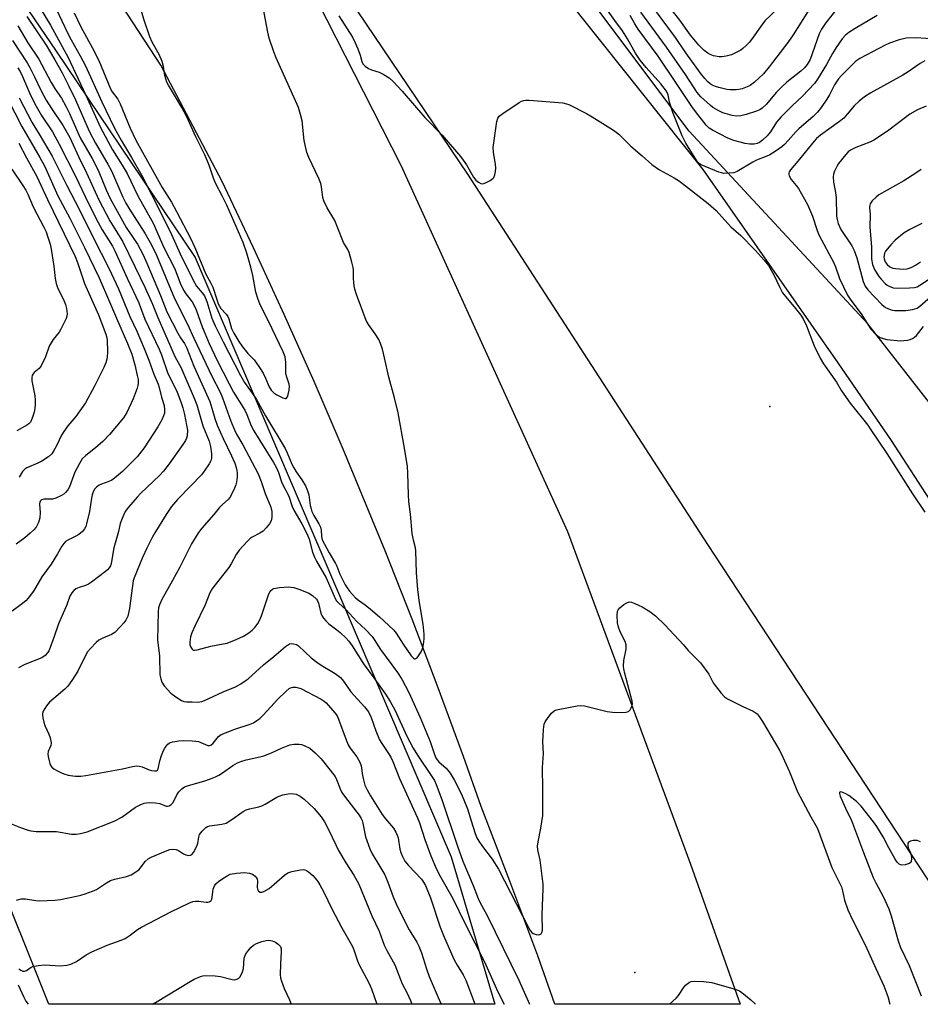
# Model space of a CAD drawing. Units: inches. Extents: x 1279761 to 1285761, y 493452 to 497453.
# Drawn here: x 1281989 to 1282282, y 493453 to 493773 of the extents above; entities that cross this region are included whole.
import ezdxf

# ---------------------------------------------------------------- set-up
doc = ezdxf.new("R2010")
doc.units = ezdxf.units.IN
doc.header["$MEASUREMENT"] = 0
for name, color, linetype in [('ELEV-Spot Elevation', 7, 'Continuous'), ('NTRL-Trees', 3, 'Continuous'), ('TRANS-Road', 130, 'Continuous'), ('Undefined', 1, 'Continuous')]:
    doc.layers.add(name, color=color, linetype=linetype)

msp = doc.modelspace()

# ---------------------------------------------------------------- linework, layer by layer
at = {"layer": 'ELEV-Spot Elevation'}
for p in [(1282232.9, 493647.1, 274.88), (1282189, 493462.9, 277.75)]:
    msp.add_point(p, dxfattribs=at)
at = {"layer": 'NTRL-Trees'}
msp.add_lwpolyline([(1282156.04, 493811.12), (1282208.07, 493806.39), (1282239.4, 493807.83), (1282285.59, 493798.2), (1282308.69, 493790.5), (1282333.72, 493784.73), (1282352.97, 493777.03), (1282373.61, 493773.28), (1282401.99, 493773.28), (1282387.8, 493735.45), (1282373.61, 493711.8), (1282368.88, 493659.77), (1282401.99, 493588.82), (1282502.27, 493452.55), (1282415.89, 493452.56), (1282297.94, 493631.39), (1282264.83, 493673.96), (1282206.67, 493736.61), (1282172.02, 493782.8)], close=True, dxfattribs=at)
msp.add_polyline3d([(1282093.23, 493584.77, 0), (1282129.23, 493500.52, 0), (1282143.42, 493452.58, 0), (1281998.34, 493452.6, 0), (1281960.02, 493547.96, 0), (1281895.24, 493545.14, 0), (1281844.76, 493581.57, 0), (1281822.07, 493630.19, 0), (1281820, 493632.27, 0), (1281797.71, 493654.76, 0), (1281785.88, 493658.53, 0), (1281731.61, 493675.85, 0), (1281720.01, 493708.03, 0), (1281717.9, 493713.89, 0), (1281734.5, 493785.81, 0), (1281763.43, 493808.96, 0), (1281950.07, 493806.06, 0), (1281984.61, 493786.57, 0), (1282000.68, 493762.7, 0), (1282045.91, 493695.52, 0), (1282071.1, 493636.57, 0)], close=True, dxfattribs=at)
at = {"layer": 'TRANS-Road'}
for points in [[(1282076.52, 493797.1), (1282112.89, 493725.61), (1282167.04, 493606.35), (1282207.11, 493498.15), (1282223.21, 493452.57), (1282162.95, 493452.58), (1282157.39, 493468.28), (1282148.35, 493492.66), (1282139.02, 493516.92), (1282133.26, 493533.16), (1282125.03, 493555.57), (1282116.53, 493577.89), (1282107.76, 493600.11), (1282094.09, 493633.23), (1282084.64, 493655.17), (1282074.92, 493677), (1282064.93, 493698.71), (1282054.68, 493720.29), (1282034.78, 493758.08), (1281991, 493825.28)], [(1282310.96, 493452.56), (1282212.77, 493602.14), (1282134.67, 493722.65), (1282082.29, 493800.29)], [(1282152.21, 493798.09), (1282211.08, 493724.13), (1282255.06, 493661.23), (1282272.43, 493635.99), (1282341.25, 493529.72)]]:
    msp.add_lwpolyline(points, dxfattribs=at)
at = {"layer": 'Undefined'}
for points, elevation in [([(1281991.6, 493783.2), (1281998.82, 493771.14), (1282004.6, 493760.65), (1282010.27, 493748.6), (1282015.12, 493737.84), (1282019.01, 493730.57), (1282022.21, 493725.54), (1282023.79, 493722.85), (1282027.33, 493715.55), (1282032.24, 493706.72), (1282035.75, 493698.82), (1282039.32, 493691.81), (1282041.08, 493687.14), (1282042.12, 493684.88), (1282042.85, 493683.7), (1282044.95, 493681.07), (1282045.63, 493679.95), (1282046.25, 493678.47), (1282048.25, 493672.95), (1282050.47, 493667.58), (1282053.15, 493662.03), (1282056.98, 493654.43), (1282058.42, 493651.76), (1282062.11, 493645.85), (1282062.79, 493644.41), (1282064.21, 493640.77), (1282065.06, 493639.1), (1282071.4, 493628.85), (1282072.37, 493627.11), (1282073.02, 493625.59), (1282074.09, 493622.25), (1282076.42, 493617.91), (1282077.55, 493614.56), (1282078.06, 493613.3), (1282080.67, 493608.88), (1282082.41, 493605.52), (1282082.99, 493603.84), (1282084.09, 493599.69), (1282084.74, 493598.02), (1282085.41, 493596.7), (1282088.51, 493591.36), (1282091.54, 493584.57), (1282091.97, 493583.85), (1282092.66, 493583.04), (1282094.97, 493580.98), (1282098.54, 493577.13), (1282101.35, 493574.55), (1282103.48, 493572.18), (1282104.16, 493571.24), (1282106.23, 493567.95), (1282111.75, 493560.47), (1282113.21, 493558.31), (1282115.41, 493554), (1282119.19, 493545.88), (1282122.35, 493538.01), (1282123.84, 493533.8), (1282124.29, 493532.75), (1282124.71, 493532.07), (1282125.22, 493531.46), (1282127.61, 493529.4), (1282128.88, 493527.78), (1282130.24, 493525.6), (1282132.47, 493521.17), (1282133.4, 493519.08), (1282134.53, 493516.15), (1282135.79, 493512.25), (1282137, 493508.07), (1282137.54, 493506.76), (1282138.25, 493505.58), (1282139.38, 493503.94), (1282142.58, 493499.77), (1282144.6, 493496.49), (1282154.37, 493477.5), (1282154.95, 493476.52), (1282155.47, 493475.91), (1282155.9, 493475.62), (1282156.9, 493475.25), (1282157.65, 493475.16), (1282158.09, 493475.24), (1282158.47, 493475.52), (1282158.75, 493475.94), (1282158.93, 493476.7), (1282158.86, 493481.73), (1282159.12, 493490.11), (1282159.11, 493491.59), (1282158.19, 493499.46), (1282157.46, 493502.76), (1282157.32, 493504.02), (1282157.49, 493505.37), (1282158.44, 493509.89), (1282159.01, 493513.98), (1282159.09, 493522.63), (1282159, 493529.56), (1282159.26, 493534.11), (1282159.04, 493537.9), (1282159.26, 493541.99), (1282159.5, 493543.7), (1282159.82, 493544.48), (1282160.8, 493545.92), (1282161.89, 493547.29), (1282162.71, 493548.03), (1282163.23, 493548.27), (1282164.07, 493548.51), (1282170.27, 493549.67), (1282171.45, 493549.8), (1282172.6, 493549.71), (1282179.99, 493547.87), (1282181.72, 493547.56), (1282184.71, 493547.49), (1282186.17, 493547.56), (1282186.92, 493547.8), (1282187.44, 493548.34), (1282187.84, 493549.04), (1282188.12, 493549.82), (1282188.2, 493550.34), (1282188.15, 493551.13), (1282185.74, 493560.23), (1282185.42, 493561.69), (1282185.33, 493562.53), (1282185.38, 493564.46), (1282186.12, 493568.1), (1282186.21, 493568.96), (1282186.18, 493569.52), (1282185.86, 493570.62), (1282184.25, 493573.73), (1282183.63, 493575.3), (1282183.33, 493576.68), (1282183.24, 493579.04), (1282183.39, 493580.44), (1282183.61, 493580.91), (1282184.14, 493581.52), (1282185.46, 493582.6), (1282186.39, 493583.21), (1282187.1, 493583.47), (1282187.88, 493583.38), (1282188.94, 493582.98), (1282191.33, 493581.86), (1282193.82, 493580.34), (1282195.68, 493578.97), (1282198.73, 493576.03), (1282204.83, 493569.46), (1282206.35, 493567.68), (1282210.4, 493563.61), (1282213.06, 493559.95), (1282214.49, 493557.2), (1282215.09, 493556.25), (1282217.05, 493553.78), (1282218.21, 493552.54), (1282219.16, 493551.91), (1282221.55, 493550.77), (1282224.13, 493549.41), (1282227.49, 493547.95), (1282228.18, 493547.53), (1282228.77, 493547.02), (1282229.47, 493546.18), (1282230.55, 493544.53), (1282236.13, 493535.06), (1282237.19, 493532.92), (1282239.33, 493528.14), (1282241.91, 493521.72), (1282246.25, 493513.52), (1282247.85, 493510.75), (1282248.37, 493509.72), (1282253.03, 493497.1), (1282256.21, 493490.74), (1282256.6, 493489.46), (1282257.25, 493486.42), (1282258.29, 493483.33), (1282259.93, 493479.86), (1282264.06, 493471.68), (1282267.38, 493464.23), (1282270.04, 493458.52), (1282271.32, 493455.07), (1282271.96, 493452.57)], 276), ([(1282006.52, 493775.16), (1282008.78, 493770.57), (1282012.48, 493763.91), (1282014.59, 493759.67), (1282018.38, 493750.46), (1282018.95, 493749.48), (1282020.75, 493747.06), (1282021.59, 493745.57), (1282024.79, 493737.67), (1282026.64, 493733.73), (1282035.17, 493718.34), (1282038.19, 493713.52), (1282039.92, 493710.5), (1282044.55, 493701.61), (1282045.86, 493698.75), (1282049.4, 493690.13), (1282051.09, 493687.17), (1282051.72, 493685.87), (1282053.05, 493681.51), (1282053.46, 493680.45), (1282054.32, 493678.99), (1282056.05, 493677.08), (1282056.54, 493676.39), (1282056.86, 493675.61), (1282057.78, 493672.48), (1282058.51, 493670.93), (1282060.17, 493668.17), (1282061.33, 493666.51), (1282063.11, 493664.26), (1282065.17, 493662.25), (1282066.69, 493660.09), (1282068.05, 493657.85), (1282068.79, 493656.32), (1282069.98, 493653.48), (1282070.72, 493652.33), (1282071.54, 493651.48), (1282072.49, 493650.86), (1282074.51, 493649.87), (1282075.2, 493649.67), (1282075.57, 493649.71), (1282075.95, 493650.2), (1282076.2, 493650.97), (1282076.5, 493652.42), (1282076.61, 493653.59), (1282076.5, 493654.37), (1282075.73, 493656.64), (1282075.47, 493657.69), (1282075.4, 493658.53), (1282075.48, 493661.42), (1282075.18, 493663.25), (1282074.53, 493664.88), (1282071.04, 493672.34), (1282067.02, 493680.49), (1282066.44, 493681.84), (1282065.7, 493684.31), (1282064.7, 493689.68), (1282064.09, 493692.34), (1282062.74, 493696.9), (1282061.61, 493700.39), (1282056.23, 493712.52), (1282054.84, 493715.36), (1282052.53, 493719.72), (1282051.89, 493721.3), (1282050.65, 493725.27), (1282050, 493726.88), (1282049.05, 493728.99), (1282046.2, 493734.83), (1282043.13, 493741.52), (1282041.6, 493744.36), (1282039.22, 493748.41), (1282037.23, 493751.57), (1282036.72, 493752.58), (1282036.04, 493754.76), (1282035.64, 493757.68), (1282035.19, 493759.3), (1282034.23, 493761.62), (1282031.99, 493765.61), (1282031.22, 493767.3), (1282029.3, 493772.75), (1282027.15, 493780)], 272), ([(1282248.1, 493780.13), (1282240.46, 493767.96), (1282238.82, 493765.51), (1282232.72, 493757.54), (1282230.84, 493755.29), (1282227.87, 493752.58), (1282226.5, 493751.54), (1282225.49, 493751.05), (1282223.88, 493750.46), (1282222.78, 493750.17), (1282221.95, 493750.09), (1282219.99, 493750.1), (1282218.87, 493750.19), (1282216.3, 493750.81), (1282215.18, 493751.17), (1282214.15, 493751.65), (1282213.45, 493752.09), (1282212.66, 493752.76), (1282211.75, 493753.78), (1282210.38, 493755.57), (1282205.56, 493762.16), (1282202.22, 493767.07), (1282195.03, 493776.72)], 280), ([(1282235.34, 493776.3), (1282231.23, 493772.52), (1282230.37, 493771.4), (1282226.97, 493766.43), (1282226.24, 493765.52), (1282225.23, 493764.48), (1282224.14, 493763.51), (1282223.45, 493763.01), (1282222.2, 493762.33), (1282220.39, 493761.48), (1282218.72, 493761), (1282217.27, 493760.8), (1282216.42, 493760.79), (1282214.6, 493761.16), (1282213.53, 493761.58), (1282212.78, 493761.97), (1282211.5, 493762.93), (1282209.86, 493764.6), (1282207.11, 493767.9), (1282203.67, 493772.76), (1282197.21, 493781.05)], 282), ([(1282000.73, 493776.45), (1282004.39, 493768.6), (1282005.6, 493766.31), (1282008.57, 493761.14), (1282010.21, 493757.94), (1282015.57, 493746.16), (1282019.61, 493737.79), (1282021.97, 493733.47), (1282025.25, 493728.08), (1282028.57, 493722.22), (1282035, 493709.61), (1282038.19, 493703), (1282041.05, 493696.74), (1282045.36, 493687.97), (1282046.39, 493686.23), (1282048.25, 493684.08), (1282048.96, 493683.02), (1282049.72, 493681.18), (1282051.39, 493675.84), (1282052.43, 493673.34), (1282055, 493668.1), (1282060.64, 493657.19), (1282062.03, 493654.85), (1282065.02, 493650.66), (1282065.92, 493649.29), (1282068.78, 493644.01), (1282075.17, 493633.39), (1282075.87, 493631.98), (1282077.42, 493628.27), (1282077.99, 493627.09), (1282078.77, 493625.85), (1282080.62, 493623.2), (1282081.81, 493621.22), (1282082.39, 493619.94), (1282082.91, 493618.34), (1282083.39, 493614.88), (1282083.65, 493613.71), (1282083.93, 493612.88), (1282084.51, 493611.55), (1282086.21, 493608.91), (1282086.77, 493607.77), (1282086.93, 493606.81), (1282086.99, 493604.77), (1282087.29, 493603.69), (1282089.49, 493599.49), (1282091.64, 493596.01), (1282092.03, 493595.14), (1282092.97, 493592.47), (1282094.76, 493589.01), (1282095.36, 493588.01), (1282096.14, 493586.92), (1282098.13, 493584.8), (1282099.03, 493584.06), (1282101.29, 493582.51), (1282103.02, 493581.14), (1282105.95, 493578.57), (1282110.51, 493574.38), (1282111.35, 493573.27), (1282113.57, 493569.69), (1282116.27, 493565.91), (1282116.98, 493565.12), (1282117.3, 493564.95), (1282117.57, 493564.94), (1282118.12, 493565.3), (1282118.64, 493565.95), (1282119.42, 493567.21), (1282119.79, 493568), (1282120.1, 493569.07), (1282120.38, 493570.44), (1282120.46, 493571.58), (1282120.45, 493573.03), (1282120.08, 493576.25), (1282118.83, 493583.95), (1282118.39, 493587.53), (1282117.99, 493592.94), (1282117.78, 493600.07), (1282117.6, 493601.1), (1282116.97, 493603.54), (1282116.57, 493605.72), (1282115.95, 493612.05), (1282115.43, 493616.2), (1282115.3, 493618.27), (1282115.17, 493625.32), (1282115.02, 493627.56), (1282114.06, 493633.47), (1282111.95, 493644.95), (1282110.77, 493649.86), (1282109, 493656.65), (1282107.58, 493662.88), (1282106.85, 493665.67), (1282106.27, 493667.6), (1282105.7, 493668.86), (1282104.54, 493670.71), (1282102.31, 493673.71), (1282101.55, 493675.08), (1282098.4, 493683.54), (1282097.86, 493685.2), (1282097.65, 493686.34), (1282097.48, 493688.69), (1282097.44, 493691.49), (1282097.35, 493692.32), (1282096.93, 493694.02), (1282096, 493697.12), (1282095.56, 493698.19), (1282094.25, 493700.42), (1282093.73, 493701.46), (1282091.33, 493707.6), (1282088.94, 493711.67), (1282087.78, 493713.99), (1282087.5, 493715.09), (1282087.09, 493718.49), (1282086.84, 493719.6), (1282086.16, 493721.21), (1282082.89, 493728.08), (1282082.29, 493729.69), (1282081.45, 493733.64), (1282080.72, 493740.06), (1282080.23, 493742.09), (1282079.56, 493744.38), (1282072.26, 493760.51), (1282071.54, 493762.42), (1282070.03, 493766.88), (1282069.56, 493768.87), (1282068.03, 493776.86)], 274), ([(1282289.92, 493766.39), (1282280.57, 493767), (1282277.27, 493766.87), (1282276.43, 493766.73), (1282275, 493766.32), (1282271.88, 493765.3), (1282270.39, 493764.68), (1282262.22, 493760.27), (1282261.23, 493759.66), (1282260.64, 493759.19), (1282256.13, 493754.69), (1282255.21, 493753.64), (1282254, 493751.7), (1282252.34, 493748.52), (1282251.45, 493747.03), (1282249.66, 493744.33), (1282248.46, 493742.8), (1282247.06, 493741.4), (1282242.31, 493737.43), (1282241.32, 493736.38), (1282238.9, 493733.56), (1282237.7, 493732.34), (1282236.84, 493731.58), (1282234.67, 493730.03), (1282232.96, 493728.97), (1282231.91, 493728.46), (1282228.62, 493727.18), (1282227.36, 493726.61), (1282222.24, 493723.51), (1282221.15, 493723.13), (1282219.72, 493722.94), (1282217.99, 493722.9), (1282217.14, 493723.05), (1282216.31, 493723.33), (1282210.59, 493725.66), (1282209.71, 493726.26), (1282209.12, 493726.99), (1282205.63, 493732.72), (1282204.37, 493735.14), (1282201.36, 493742.72), (1282200.24, 493746.09), (1282199.8, 493748.47), (1282199.25, 493749.62), (1282197.48, 493752.01), (1282192.65, 493757.35), (1282190.73, 493759.7), (1282189.2, 493762), (1282186.56, 493766.66), (1282184.97, 493769.24), (1282182.43, 493772.66), (1282178.42, 493778.31)], 274), ([(1282255.19, 493776.95), (1282251, 493771.78), (1282249.67, 493769.81), (1282248.93, 493768.31), (1282246, 493760.01), (1282245.09, 493758.33), (1282244.23, 493757.29), (1282242.98, 493756.17), (1282238.4, 493752.56), (1282236.67, 493751.01), (1282235.03, 493749.35), (1282231.68, 493745.3), (1282230.38, 493744.09), (1282229.65, 493743.59), (1282228.58, 493743.13), (1282225.22, 493742.03), (1282223.51, 493741.6), (1282222.11, 493741.54), (1282220.69, 493741.73), (1282217.61, 493742.65), (1282216.31, 493743.23), (1282214.38, 493744.38), (1282213.47, 493745.07), (1282210.44, 493747.86), (1282209.29, 493749.22), (1282205.47, 493755.05), (1282199.32, 493763.96), (1282190.95, 493775.4)], 278), ([(1282267.8, 493774.25), (1282260.66, 493770.09), (1282258.56, 493768.76), (1282257.57, 493767.91), (1282256.48, 493766.64), (1282254.49, 493763.87), (1282253.32, 493761.93), (1282251.36, 493758.35), (1282248.4, 493753.56), (1282247.39, 493752.11), (1282243.54, 493747.99), (1282240.18, 493744.87), (1282236.45, 493741.18), (1282235.09, 493739.54), (1282233.11, 493736.43), (1282231.99, 493735.16), (1282230.52, 493733.73), (1282229.54, 493732.96), (1282228.81, 493732.61), (1282227.83, 493732.41), (1282226.45, 493732.43), (1282224.77, 493732.65), (1282223.65, 493732.91), (1282221.15, 493733.65), (1282219.24, 493734.39), (1282214.22, 493736.92), (1282213.15, 493737.65), (1282212.2, 493738.59), (1282208.77, 493743), (1282207.56, 493744.67), (1282202.29, 493752.45), (1282196.59, 493761.07), (1282190.11, 493769.86), (1282189.01, 493771.58), (1282187.45, 493774.31)], 276), ([(1281988.23, 493770.96), (1281991.55, 493765.39), (1281995.05, 493760.06), (1281999.1, 493752.46), (1282000.42, 493750.33), (1282002.41, 493747.38), (1282003.87, 493744.81), (1282005.04, 493742.37), (1282008.49, 493734.51), (1282012.42, 493727.74), (1282013.6, 493725.51), (1282014.56, 493723.41), (1282016.94, 493717.59), (1282018.32, 493714.75), (1282023.53, 493705.33), (1282027.14, 493699.86), (1282028.89, 493696.62), (1282030.21, 493693.7), (1282034.67, 493683.16), (1282036.7, 493677.88), (1282040.35, 493670.95), (1282041.22, 493669.44), (1282042.42, 493667.61), (1282043.19, 493666.03), (1282045.56, 493660.17), (1282050.66, 493648.67), (1282051.39, 493646.48), (1282052.3, 493643.2), (1282053.12, 493640.97), (1282055.01, 493636.64), (1282057.78, 493630.98), (1282058.81, 493628.57), (1282059.25, 493627.25), (1282059.51, 493626.2), (1282059.61, 493625.38), (1282059.56, 493624.21), (1282059.34, 493622.46), (1282059.13, 493621.61), (1282058.7, 493620.5), (1282057.44, 493617.82), (1282056.77, 493616.92), (1282054.73, 493615.1), (1282053.78, 493614.14), (1282051.99, 493611.93), (1282048.09, 493607.47), (1282047.03, 493606.06), (1282044.75, 493602.34), (1282040.93, 493594.79), (1282038.59, 493590.45), (1282035.11, 493584.31), (1282034.31, 493582.58), (1282034.03, 493581.58), (1282033.89, 493580.22), (1282033.7, 493571.14), (1282034.3, 493565.84), (1282034.48, 493559.77), (1282034.72, 493558.43), (1282035.13, 493557.33), (1282035.9, 493556.13), (1282038.06, 493553.81), (1282039.62, 493552.58), (1282041.51, 493551.35), (1282042.24, 493551.07), (1282043.16, 493550.94), (1282045, 493550.96), (1282046.85, 493550.87), (1282048.14, 493551.06), (1282048.96, 493551.37), (1282055.1, 493554.2), (1282059.01, 493555.8), (1282060.77, 493556.81), (1282062.23, 493557.77), (1282063.16, 493558.48), (1282068.12, 493562.95), (1282071.55, 493565.72), (1282075.33, 493568.99), (1282075.97, 493569.45), (1282076.64, 493569.8), (1282077.13, 493569.92), (1282077.89, 493569.89), (1282078.9, 493569.61), (1282079.61, 493569.18), (1282083.7, 493565.33), (1282085.51, 493563.83), (1282086.97, 493562.86), (1282091.44, 493560.15), (1282093.23, 493558.84), (1282094.24, 493557.71), (1282096.64, 493554.22), (1282101.07, 493549.31), (1282102.29, 493547.66), (1282103.23, 493545.87), (1282104.73, 493541.53), (1282105.94, 493538.59), (1282106.63, 493537.39), (1282108.88, 493534.16), (1282109.62, 493532.93), (1282110.22, 493531.57), (1282112.38, 493526.03), (1282118.19, 493513.44), (1282118.92, 493511.58), (1282120.7, 493506.12), (1282122.6, 493500.82), (1282124.47, 493496.55), (1282125.74, 493494.04), (1282129.77, 493486.93), (1282133.79, 493478.71), (1282140.06, 493466.37), (1282144.43, 493456.65), (1282146.48, 493452.58)], 280), ([(1281986.55, 493766.13), (1281991.24, 493758.86), (1281992.12, 493757.37), (1281993.72, 493754.33), (1281995.74, 493750.01), (1281997.44, 493746.7), (1281999.17, 493743.98), (1282002.98, 493738.42), (1282005.12, 493734.61), (1282008.01, 493728.41), (1282010.61, 493723.05), (1282014.64, 493714.25), (1282018.17, 493707.52), (1282019.75, 493704.9), (1282021.57, 493702.06), (1282022.28, 493700.8), (1282026.32, 493692.64), (1282029.63, 493685.63), (1282032.02, 493680.33), (1282033.78, 493675.97), (1282038.64, 493664.88), (1282039.48, 493663.15), (1282041.28, 493659.81), (1282045.64, 493649.78), (1282046.46, 493647.65), (1282048.48, 493640.75), (1282050.46, 493635.8), (1282050.94, 493634), (1282051.21, 493631.71), (1282051.23, 493630.3), (1282051.03, 493629.42), (1282050.51, 493628.41), (1282048.88, 493626.01), (1282047.98, 493624.87), (1282044.55, 493621.22), (1282040.18, 493616.82), (1282038.22, 493614.51), (1282036.48, 493611.92), (1282032.8, 493605.94), (1282031.94, 493604.4), (1282030.22, 493601.01), (1282028.81, 493597.98), (1282026.05, 493591.36), (1282025.81, 493590.31), (1282025.19, 493586.29), (1282024.58, 493581.32), (1282023.98, 493578.84), (1282023.43, 493577.56), (1282022.74, 493576.64), (1282021.58, 493575.33), (1282019.76, 493573.48), (1282018.77, 493572.89), (1282015.86, 493571.69), (1282014.63, 493571.03), (1282013.74, 493570.27), (1282011.89, 493568.31), (1282010.93, 493567.18), (1282010.46, 493566.46), (1282007.73, 493560.99), (1282006.06, 493558.19), (1282005.09, 493556.77), (1282004.38, 493555.92), (1282003.54, 493555.12), (1281998.52, 493550.85), (1281997.6, 493549.7), (1281996.53, 493547.92), (1281996.25, 493547.12), (1281996.22, 493546.58), (1281996.33, 493545.74), (1281996.65, 493544.32), (1281997.01, 493543.22), (1281998.37, 493540.41), (1281998.74, 493539.3), (1281999, 493538.17), (1281999.05, 493537.61), (1281998.93, 493536.78), (1281998.12, 493534.76), (1281998.03, 493533.98), (1281998.12, 493533.15), (1281998.42, 493531.75), (1281998.65, 493530.92), (1281998.97, 493530.16), (1281999.28, 493529.74), (1281999.92, 493529.21), (1282001.13, 493528.47), (1282002.41, 493527.81), (1282003.23, 493527.51), (1282004.66, 493527.14), (1282006.11, 493526.84), (1282006.98, 493526.75), (1282008.7, 493526.79), (1282010.39, 493526.98), (1282022.31, 493529.17), (1282025.58, 493529.88), (1282026.94, 493530.09), (1282027.74, 493530.08), (1282028.73, 493529.86), (1282030.93, 493528.88), (1282031.7, 493528.62), (1282032.73, 493528.46), (1282033.4, 493528.53), (1282033.72, 493528.76), (1282033.92, 493529.14), (1282034.42, 493531.78), (1282034.98, 493533.45), (1282035.63, 493535.08), (1282036.03, 493535.85), (1282036.51, 493536.54), (1282037.05, 493537.15), (1282037.47, 493537.49), (1282037.94, 493537.72), (1282038.71, 493537.96), (1282040.61, 493538.32), (1282042.07, 493538.38), (1282045.01, 493538.3), (1282046.18, 493538.2), (1282047.02, 493538.02), (1282050.09, 493536.79), (1282050.55, 493536.72), (1282050.99, 493536.83), (1282051.77, 493537.5), (1282053.55, 493539.67), (1282054.43, 493540.34), (1282055.77, 493540.93), (1282058.82, 493542.05), (1282063.85, 493543.69), (1282064.88, 493544.18), (1282066.05, 493544.92), (1282066.93, 493545.59), (1282068.15, 493546.76), (1282072.85, 493551.86), (1282075.39, 493554.37), (1282076.53, 493555.3), (1282077.23, 493555.64), (1282077.72, 493555.77), (1282078.74, 493555.75), (1282080.27, 493555.28), (1282086.93, 493551.83), (1282087.91, 493551.18), (1282088.54, 493550.63), (1282091.38, 493547.42), (1282092.1, 493546.37), (1282092.58, 493545.35), (1282095.03, 493538.65), (1282095.71, 493537.02), (1282096.42, 493535.89), (1282098.57, 493533.09), (1282099.54, 493531.38), (1282099.9, 493530.14), (1282100.37, 493527.03), (1282100.68, 493525.6), (1282101.19, 493523.9), (1282101.9, 493522.33), (1282103.03, 493520.33), (1282106.82, 493514.32), (1282107.87, 493512.9), (1282110.46, 493509.81), (1282111.24, 493508.61), (1282111.71, 493507.58), (1282111.95, 493506.73), (1282112.58, 493503.07), (1282112.83, 493501.99), (1282113.38, 493500.65), (1282114.2, 493499.11), (1282115.3, 493497.71), (1282119.59, 493493.23), (1282120.22, 493492.34), (1282120.86, 493491.19), (1282122.49, 493487.18), (1282125.68, 493477.63), (1282126.74, 493474.9), (1282130.12, 493467.23), (1282131.21, 493465.26), (1282133.18, 493462.18), (1282134.02, 493460.44), (1282136.7, 493453.27), (1282136.9, 493452.58)], 282), ([(1281988.26, 493757.25), (1281988.99, 493756.1), (1281989.78, 493754.46), (1281992.41, 493748.34), (1281994.22, 493744.79), (1281995.96, 493741.76), (1281999.47, 493736.4), (1282001.69, 493732.41), (1282007.02, 493721.96), (1282011.28, 493713.08), (1282014.39, 493706.96), (1282015.72, 493704.58), (1282019.03, 493699.18), (1282019.84, 493697.68), (1282023.79, 493688.77), (1282027.58, 493680.83), (1282028.2, 493679.28), (1282029.55, 493675.47), (1282034.23, 493665.66), (1282034.96, 493663.88), (1282037.1, 493657.84), (1282039.93, 493652.01), (1282041.42, 493648.3), (1282041.94, 493646.67), (1282042.47, 493644.42), (1282043.16, 493641.02), (1282043.42, 493639.32), (1282043.32, 493637.56), (1282043.1, 493636.75), (1282042.75, 493636.03), (1282041.9, 493634.65), (1282037.45, 493628.36), (1282035.62, 493626.03), (1282034.35, 493624.61), (1282028.29, 493618.81), (1282027.07, 493617.54), (1282024.21, 493614.3), (1282023.2, 493612.92), (1282022.38, 493611.13), (1282021.59, 493609.01), (1282021.03, 493606.38), (1282019.44, 493601.1), (1282018.65, 493595.99), (1282018.38, 493595.21), (1282017.98, 493594.54), (1282017.46, 493593.92), (1282016.82, 493593.36), (1282012.22, 493589.87), (1282011.24, 493589.29), (1282010.22, 493588.79), (1282008.18, 493588.13), (1282007.12, 493587.68), (1282006.44, 493587.22), (1282005.76, 493586.44), (1282005.2, 493585.31), (1282004.21, 493582.56), (1282001.45, 493576.35), (1281999.98, 493571.86), (1281998.81, 493568.62), (1281998.32, 493567.59), (1281997.86, 493566.88), (1281997.13, 493566.09), (1281996.01, 493565.33), (1281990.56, 493563.06), (1281988.45, 493562.03)], 284), ([(1281982.8, 493751.28), (1281989.54, 493738.16), (1281995.41, 493728.11), (1281996.88, 493725.33), (1281998.26, 493722.48), (1282001.21, 493715.59), (1282005.16, 493708.3), (1282009.92, 493698.75), (1282014.66, 493688.91), (1282018.09, 493681.16), (1282020.32, 493675.8), (1282023.94, 493667.54), (1282025.31, 493664.06), (1282026.32, 493660.6), (1282027.11, 493657.19), (1282027.36, 493655.87), (1282027.41, 493654.7), (1282027.31, 493653.85), (1282027.09, 493653.03), (1282025.79, 493649.57), (1282023.69, 493645.11), (1282022.58, 493643.32), (1282018.08, 493637.98), (1282015.88, 493635.67), (1282013.55, 493633.56), (1282010.38, 493631.16), (1282009.19, 493629.99), (1282008.27, 493628.53), (1282006.79, 493625.71), (1282005.09, 493620.94), (1282004.51, 493619.95), (1282003.78, 493619.11), (1282003.16, 493618.54), (1282002.47, 493618.05), (1282000.64, 493617.2), (1281999.53, 493616.94), (1281996.68, 493616.88), (1281995.99, 493616.65), (1281995.66, 493616.36), (1281995.45, 493615.99), (1281995.3, 493615.32), (1281995.51, 493612.6), (1281995.44, 493610.84), (1281994.96, 493609.28), (1281994.19, 493607.83), (1281993.47, 493606.97), (1281992.23, 493605.82), (1281990.5, 493604.35), (1281987.75, 493602.26)], 288), ([(1281988.7, 493747.51), (1281992.75, 493739.52), (1281993.4, 493738.44), (1281995.23, 493735.72), (1281999.4, 493728.49), (1282004.16, 493718.96), (1282008.23, 493711.26), (1282012.67, 493702.23), (1282017.95, 493691.85), (1282020.95, 493685.32), (1282024.64, 493676.32), (1282026.98, 493671.56), (1282029.38, 493665.91), (1282030.89, 493662.14), (1282032.52, 493657.61), (1282033.88, 493654.33), (1282034.22, 493653.29), (1282034.98, 493650.05), (1282035.82, 493647.36), (1282036, 493645.98), (1282035.92, 493644.87), (1282035.68, 493644.05), (1282035.05, 493642.73), (1282033.76, 493640.41), (1282029.34, 493633.59), (1282027.06, 493630.68), (1282022.26, 493625.91), (1282019.72, 493623.73), (1282018.83, 493623.13), (1282017.89, 493622.64), (1282015.44, 493621.78), (1282014.68, 493621.44), (1282013.81, 493620.84), (1282013.3, 493620.23), (1282012.76, 493619.3), (1282012.4, 493618.28), (1282012.18, 493617.19), (1282011.58, 493612.94), (1282010.58, 493608.9), (1282010.32, 493608.06), (1282009.96, 493607.27), (1282009.23, 493606.4), (1282008.11, 493605.46), (1282007.11, 493604.87), (1282004.48, 493603.59), (1282003.8, 493603.1), (1282003.24, 493602.51), (1282002.59, 493601.61), (1282001.15, 493599.08), (1281999.07, 493595.81), (1281996.03, 493591.61), (1281993.34, 493586.95), (1281991.65, 493584.66), (1281990.86, 493583.88), (1281989.37, 493582.64), (1281986.41, 493580.51)], 286), ([(1282283.82, 493744.82), (1282280.95, 493743.56), (1282278.5, 493742.15), (1282277.07, 493741.14), (1282271.21, 493736.6), (1282266.75, 493733.72), (1282265.45, 493733.06), (1282260.86, 493731.31), (1282259.11, 493730.42), (1282258.44, 493729.87), (1282257.62, 493729.04), (1282255.28, 493726.09), (1282254.69, 493725.2), (1282253.96, 493723.66), (1282253.6, 493722.6), (1282253.5, 493721.77), (1282253.63, 493720.09), (1282254.15, 493717.36), (1282254.46, 493715.1), (1282254.64, 493708.95), (1282254.79, 493707.87), (1282255.14, 493706.61), (1282256.05, 493704.7), (1282259.55, 493699.3), (1282260.4, 493697.77), (1282261.2, 493695.46), (1282263.27, 493687.78), (1282263.56, 493686.96), (1282263.93, 493686.2), (1282264.83, 493685.05), (1282269.37, 493680.23), (1282270.54, 493679.32), (1282272.02, 493678.63), (1282272.79, 493678.42), (1282273.61, 493678.32), (1282277.12, 493678.33), (1282279.33, 493678.61), (1282280.12, 493678.8), (1282280.8, 493679.07), (1282281.73, 493679.73), (1282285.16, 493682.76)], 270), ([(1281986.26, 493724.23), (1281989.88, 493718.94), (1281990.83, 493717.43), (1281991.54, 493716.13), (1281993.27, 493712.02), (1281996.74, 493705.37), (1281997.41, 493703.9), (1281997.92, 493702.52), (1281998.75, 493699.87), (1281999.13, 493698.22), (1281999.98, 493692.69), (1282000.36, 493688.72), (1282000.67, 493687.03), (1282001.24, 493685.44), (1282003.06, 493681.85), (1282003.75, 493680.26), (1282004.11, 493678.9), (1282004.31, 493677.25), (1282004.22, 493676.44), (1282003.94, 493675.64), (1282002.24, 493672.26), (1282001.64, 493671.29), (1281999.79, 493668.85), (1281998.48, 493666.64), (1281997.26, 493663.25), (1281995.88, 493660.34), (1281995.2, 493659.45), (1281993.51, 493658.11), (1281993.18, 493657.69), (1281992.94, 493657.19), (1281992.75, 493656.46), (1281992.76, 493655.45), (1281993.75, 493650.54), (1281993.88, 493649.22), (1281993.88, 493647.8), (1281993.78, 493646.38), (1281993.56, 493645.24), (1281992.92, 493643.28), (1281992.32, 493641.98), (1281991.98, 493641.57), (1281991.35, 493641.07), (1281987.89, 493639.09)], 292), ([(1282282.12, 493724.17), (1282280.42, 493722.98), (1282276.46, 493720.51), (1282268.4, 493715.9), (1282267.46, 493715.19), (1282266.2, 493713.93), (1282265.57, 493712.98), (1282265.42, 493712.52), (1282265.35, 493711.79), (1282265.59, 493709.56), (1282265.48, 493705.53), (1282265.94, 493698.89), (1282265.98, 493694.95), (1282266.26, 493693.24), (1282266.97, 493691.63), (1282268.37, 493689.35), (1282269.1, 493688.5), (1282270.48, 493687.1), (1282271.12, 493686.56), (1282271.79, 493686.16), (1282273.09, 493685.72), (1282274.5, 493685.52), (1282278.35, 493685.63), (1282280.02, 493685.83), (1282280.81, 493686.04), (1282281.73, 493686.49), (1282286.46, 493689.69)], 268), ([(1282282.33, 493706.64), (1282278.41, 493704.61), (1282276.67, 493703.52), (1282273.66, 493701.15), (1282272.23, 493699.68), (1282270.58, 493697.63), (1282270.24, 493696.9), (1282270.06, 493696.16), (1282270.04, 493695.65), (1282270.12, 493695.14), (1282270.48, 493694.16), (1282271.11, 493693.24), (1282271.98, 493692.53), (1282272.98, 493692.08), (1282273.82, 493691.91), (1282276.45, 493691.74), (1282277.59, 493691.84), (1282278.9, 493692.24), (1282280.32, 493693.03), (1282281.91, 493694.13)], 266), ([(1281982.62, 493512.64), (1281989.1, 493510.06), (1281991.31, 493509.29), (1281992.45, 493508.98), (1281994.17, 493508.82), (1282000.78, 493508.76), (1282005.75, 493507.96), (1282007.18, 493507.89), (1282008.59, 493508.13), (1282010.81, 493508.71), (1282019.57, 493512.09), (1282022.07, 493513.48), (1282026.58, 493516.68), (1282028.07, 493517.45), (1282029.36, 493517.97), (1282030.15, 493518.14), (1282030.96, 493518.21), (1282033, 493518.14), (1282034.43, 493517.88), (1282036.51, 493517.06), (1282036.97, 493517.02), (1282037.43, 493517.12), (1282038.08, 493517.54), (1282038.64, 493518.15), (1282039.09, 493518.88), (1282040.01, 493520.69), (1282040.64, 493521.64), (1282041.61, 493522.65), (1282042.51, 493523.28), (1282043.8, 493523.75), (1282048.75, 493525.17), (1282050.97, 493525.92), (1282052.57, 493526.56), (1282053.61, 493527.08), (1282054.88, 493527.86), (1282058.18, 493530.22), (1282059.71, 493531.1), (1282060.77, 493531.6), (1282062.48, 493532.1), (1282066.97, 493533.05), (1282068.33, 493533.42), (1282070.75, 493534.38), (1282074, 493535.88), (1282076.73, 493536.92), (1282078.09, 493537.17), (1282079.73, 493537.21), (1282080.55, 493537.04), (1282081.38, 493536.76), (1282083.22, 493535.86), (1282084.95, 493534.42), (1282086.96, 493532.39), (1282091.44, 493526.65), (1282091.97, 493525.67), (1282093.11, 493522.64), (1282093.71, 493521.45), (1282094.85, 493519.83), (1282099.29, 493514.04), (1282099.95, 493513.04), (1282100.3, 493512.31), (1282100.53, 493511.54), (1282101.11, 493508.14), (1282101.38, 493507), (1282102.73, 493503.09), (1282103.52, 493501.55), (1282106.05, 493497.43), (1282107.61, 493494.66), (1282108.63, 493492.26), (1282110.33, 493487.56), (1282111.7, 493484.47), (1282115.53, 493476.74), (1282118.06, 493472.73), (1282118.72, 493471.47), (1282119.62, 493469.25), (1282121.21, 493464.13), (1282122.1, 493461.64), (1282124.97, 493454.72), (1282126.01, 493452.58)], 284), ([(1281987.8, 493486.48), (1281989.35, 493486.92), (1281990.73, 493486.9), (1281994.12, 493486.34), (1281995.27, 493486.23), (1282000.33, 493486.39), (1282002.09, 493486.64), (1282007.3, 493487.71), (1282008.74, 493488.05), (1282010.1, 493488.47), (1282012.52, 493489.32), (1282013.82, 493489.88), (1282017.07, 493492.11), (1282018.36, 493492.8), (1282019.75, 493493.24), (1282023.6, 493494.13), (1282025.14, 493494.72), (1282026.66, 493495.63), (1282027.59, 493496.34), (1282028.15, 493496.97), (1282029.69, 493499.01), (1282030.69, 493499.9), (1282031.65, 493500.4), (1282036.31, 493502.42), (1282037.65, 493502.9), (1282038.7, 493503.03), (1282039.74, 493502.92), (1282040.49, 493502.6), (1282042.15, 493501.54), (1282042.89, 493501.18), (1282043.67, 493501.02), (1282044.43, 493501.08), (1282044.86, 493501.31), (1282045.39, 493501.92), (1282046.51, 493503.99), (1282046.82, 493505.02), (1282047.08, 493506.97), (1282047.34, 493507.77), (1282048.17, 493508.92), (1282049.41, 493510.1), (1282049.9, 493510.37), (1282050.72, 493510.62), (1282054.66, 493511.11), (1282056.03, 493511.52), (1282057.54, 493512.41), (1282061.61, 493515.24), (1282062.58, 493515.82), (1282063.64, 493516.2), (1282066.66, 493516.81), (1282067.66, 493517.11), (1282068.71, 493517.64), (1282072.52, 493519.98), (1282073.27, 493520.32), (1282074.41, 493520.68), (1282076.16, 493521.06), (1282077.33, 493521.17), (1282078.76, 493520.91), (1282080.06, 493520.31), (1282081.42, 493519.27), (1282084.64, 493516.28), (1282086.95, 493513.58), (1282088.04, 493511.92), (1282089.37, 493509.45), (1282091.69, 493504.42), (1282092.6, 493502.6), (1282094.92, 493498.6), (1282097.54, 493494.62), (1282099.18, 493491.67), (1282103.45, 493481.32), (1282105.79, 493476.32), (1282107.46, 493471.79), (1282108.3, 493470.07), (1282110.86, 493465.41), (1282113.3, 493459.16), (1282114.92, 493456.15), (1282115.98, 493453.84), (1282116.45, 493452.59)], 286), ([(1281988.61, 493464.07), (1281989.23, 493463.62), (1281989.89, 493463.35), (1281990.37, 493463.34), (1281991.1, 493463.57), (1281992.61, 493464.58), (1281993.1, 493464.82), (1281994.81, 493465.21), (1281996.88, 493465.38), (1282002.15, 493465.05), (1282004.15, 493465.25), (1282005.53, 493465.63), (1282007.37, 493466.48), (1282010.51, 493468.64), (1282012.3, 493469.61), (1282017.34, 493471.82), (1282021.89, 493473.4), (1282023.21, 493473.95), (1282024.84, 493475.01), (1282027.22, 493476.86), (1282028.5, 493477.65), (1282038.02, 493482.62), (1282043.88, 493485.42), (1282045.2, 493485.95), (1282046.01, 493486.13), (1282047.1, 493486.13), (1282049.57, 493485.8), (1282050.08, 493485.81), (1282050.54, 493485.94), (1282051.1, 493486.36), (1282051.34, 493486.76), (1282051.47, 493487.25), (1282051.67, 493489.14), (1282051.84, 493489.98), (1282052.24, 493491.07), (1282052.67, 493491.79), (1282053.48, 493492.54), (1282054.89, 493493.5), (1282056.35, 493494.39), (1282057.38, 493494.84), (1282059.37, 493495.19), (1282061.98, 493495.44), (1282063.63, 493495.27), (1282064.63, 493494.9), (1282065.48, 493494.21), (1282065.82, 493493.79), (1282066.06, 493493.32), (1282066.18, 493492.55), (1282066.11, 493490.62), (1282066.2, 493489.96), (1282066.57, 493489.32), (1282067.13, 493489.02), (1282067.59, 493489.02), (1282068.31, 493489.27), (1282069.97, 493490.26), (1282075.02, 493494.52), (1282076.12, 493495.31), (1282077.35, 493495.79), (1282080.25, 493496.32), (1282081.11, 493496.38), (1282081.64, 493496.31), (1282082.14, 493496.09), (1282082.85, 493495.61), (1282084.19, 493494.46), (1282085.02, 493493.62), (1282085.83, 493492.53), (1282086.55, 493491.38), (1282087.82, 493489), (1282090.42, 493483.57), (1282093.66, 493477.41), (1282097.16, 493471.36), (1282097.59, 493470.32), (1282098.78, 493466.74), (1282099.22, 493465.64), (1282102.44, 493459.49), (1282103.34, 493457.54), (1282105.09, 493452.59)], 288)]:
    msp.add_lwpolyline(points, dxfattribs=dict(at, elevation=elevation))
for points in [[(1281991.2, 493773.98, 278), (1281997.44, 493764.63, 278), (1282000.29, 493759.81, 278), (1282002.65, 493755.6, 278), (1282004.85, 493751.28, 278), (1282006.97, 493746.86, 278), (1282011.46, 493736.6, 278), (1282013.53, 493732.73, 278), (1282017.52, 493725.94, 278), (1282018.71, 493723.7, 278), (1282022.37, 493715.21, 278), (1282023.33, 493713.25, 278), (1282024.34, 493711.54, 278), (1282029.6, 493703.48, 278), (1282031.68, 493699.65, 278), (1282033.31, 493696.3, 278), (1282039.23, 493682.15, 278), (1282043.45, 493673.83, 278), (1282045.46, 493669.34, 278), (1282051.34, 493656.95, 278), (1282054.02, 493651.68, 278), (1282054.8, 493649.83, 278), (1282057.56, 493642.25, 278), (1282058.71, 493639.45, 278), (1282059.42, 493638.06, 278), (1282061.41, 493634.62, 278), (1282066.47, 493625.16, 278), (1282067.41, 493622.69, 278), (1282068.69, 493618.76, 278), (1282070.61, 493614.32, 278), (1282070.88, 493612.93, 278), (1282070.9, 493610.92, 278), (1282070.7, 493609.83, 278), (1282070.15, 493608.87, 278), (1282069.04, 493607.54, 278), (1282068.01, 493606.53, 278), (1282067.03, 493605.89, 278), (1282064.52, 493604.57, 278), (1282063.83, 493604.09, 278), (1282062.81, 493603.09, 278), (1282060.28, 493600.32, 278), (1282059.23, 493598.95, 278), (1282057.65, 493595.83, 278), (1282056.94, 493594.66, 278), (1282051.98, 493588.49, 278), (1282051.13, 493587.3, 278), (1282050.46, 493585.9, 278), (1282049.16, 493582.52, 278), (1282045.8, 493575.61, 278), (1282044.83, 493573.45, 278), (1282044.46, 493572.06, 278), (1282044.21, 493570.36, 278), (1282044.23, 493569.53, 278), (1282044.5, 493568.73, 278), (1282044.95, 493568.07, 278), (1282045.32, 493567.83, 278), (1282045.77, 493567.75, 278), (1282046.57, 493567.84, 278), (1282051.08, 493569.11, 278), (1282055.05, 493569.8, 278), (1282056.33, 493570.1, 278), (1282059.33, 493571.25, 278), (1282061.69, 493572.37, 278), (1282063.35, 493573.42, 278), (1282064.45, 493574.27, 278), (1282065.44, 493575.25, 278), (1282066.31, 493576.45, 278), (1282066.84, 493577.44, 278), (1282067.48, 493578.98, 278), (1282069.92, 493586.11, 278), (1282070.29, 493586.86, 278), (1282070.59, 493587.23, 278), (1282071.09, 493587.6, 278), (1282071.56, 493587.81, 278), (1282073.39, 493588.19, 278), (1282076.34, 493588.36, 278), (1282078.04, 493588.14, 278), (1282079.95, 493587.53, 278), (1282082.88, 493586.33, 278), (1282084.09, 493585.52, 278), (1282085.38, 493584.33, 278), (1282085.7, 493583.87, 278), (1282086.04, 493583.09, 278), (1282086.87, 493579.81, 278), (1282087.3, 493578.84, 278), (1282087.71, 493578.17, 278), (1282088.43, 493577.32, 278), (1282089.46, 493576.36, 278), (1282092.03, 493574.44, 278), (1282093.13, 493573.52, 278), (1282094.99, 493571.74, 278), (1282095.92, 493570.71, 278), (1282097.02, 493569.16, 278), (1282100.68, 493563.31, 278), (1282104.12, 493558.75, 278), (1282107.88, 493553.5, 278), (1282109.36, 493551.1, 278), (1282110.89, 493548.31, 278), (1282114.84, 493539.84, 278), (1282116.84, 493535.93, 278), (1282118.3, 493533.57, 278), (1282123.2, 493526.31, 278), (1282123.76, 493525.37, 278), (1282124.38, 493524.04, 278), (1282126.18, 493519.14, 278), (1282131.25, 493503.97, 278), (1282133.07, 493499.15, 278), (1282136.37, 493491.23, 278), (1282138.03, 493486.99, 278), (1282138.61, 493485.78, 278), (1282140.95, 493481.47, 278), (1282151.25, 493460.45, 278), (1282154.71, 493452.58, 278)], [(1282092.63, 493774.14, 274), (1282097.08, 493767.22, 274), (1282098, 493765.44, 274), (1282098.9, 493763.39, 274), (1282099.6, 493761.42, 274), (1282100.17, 493759.28, 274), (1282100.49, 493758.57, 274), (1282101.23, 493757.79, 274), (1282102.38, 493757.01, 274), (1282103.36, 493756.6, 274), (1282105.83, 493755.87, 274), (1282107.12, 493755.24, 274), (1282109.05, 493753.98, 274), (1282110.34, 493752.83, 274), (1282113.3, 493749.62, 274), (1282120.68, 493741.09, 274), (1282126.25, 493735.34, 274), (1282132.24, 493728.41, 274), (1282133.16, 493727.26, 274), (1282134.24, 493725.66, 274), (1282136.53, 493721.64, 274), (1282137.28, 493720.75, 274), (1282138.14, 493720, 274), (1282138.83, 493719.61, 274), (1282139.31, 493719.54, 274), (1282139.81, 493719.64, 274), (1282140.59, 493719.93, 274), (1282141.87, 493720.57, 274), (1282142.77, 493721.2, 274), (1282143.1, 493721.62, 274), (1282143.42, 493722.4, 274), (1282143.68, 493723.54, 274), (1282143.77, 493724.7, 274), (1282143.64, 493725.85, 274), (1282142.97, 493729.86, 274), (1282142.93, 493731.31, 274), (1282144.09, 493739.83, 274), (1282144.4, 493740.92, 274), (1282144.87, 493741.56, 274), (1282146, 493742.42, 274), (1282151.4, 493745.93, 274), (1282152.15, 493746.36, 274), (1282152.92, 493746.66, 274), (1282153.48, 493746.74, 274), (1282154.64, 493746.7, 274), (1282165.58, 493745.81, 274), (1282166.72, 493745.59, 274), (1282167.54, 493745.29, 274), (1282173.31, 493742.37, 274), (1282175.09, 493741.35, 274), (1282182.02, 493737.02, 274), (1282183.73, 493735.66, 274), (1282187.73, 493731.71, 274), (1282191.41, 493728.63, 274), (1282194.55, 493725.8, 274), (1282196.97, 493724.09, 274), (1282201.81, 493721.49, 274), (1282203.56, 493720.4, 274), (1282212.89, 493713.12, 274), (1282215.48, 493710.83, 274), (1282220.2, 493705.55, 274), (1282223.52, 493702.72, 274), (1282228.17, 493697.88, 274), (1282231.03, 493694.69, 274), (1282232.46, 493692.92, 274), (1282234.26, 493689.9, 274), (1282236.12, 493685.82, 274), (1282237.06, 493684.05, 274), (1282238.08, 493682.72, 274), (1282241.31, 493678.97, 274), (1282242.99, 493676.73, 274), (1282243.72, 493675.56, 274), (1282244.82, 493673.35, 274), (1282247.34, 493666.77, 274), (1282249.33, 493662.78, 274), (1282250.34, 493660.97, 274), (1282254.56, 493654.94, 274), (1282256.24, 493652.17, 274), (1282259.05, 493648.17, 274), (1282264.75, 493640.94, 274), (1282265.79, 493639.52, 274), (1282270.95, 493631.81, 274), (1282279.35, 493618.61, 274), (1282283.35, 493612.73, 274)], [(1282283.31, 493759.51, 272), (1282281.84, 493758.71, 272), (1282277.89, 493755.94, 272), (1282276.17, 493754.87, 272), (1282265.78, 493749.15, 272), (1282263.75, 493747.83, 272), (1282261.95, 493746.44, 272), (1282260.3, 493744.85, 272), (1282258.12, 493742.14, 272), (1282256.94, 493740.91, 272), (1282255.56, 493739.8, 272), (1282249.41, 493735.29, 272), (1282248.13, 493734.23, 272), (1282247.32, 493733.42, 272), (1282241.97, 493726.87, 272), (1282239.58, 493724.11, 272), (1282239.2, 493723.45, 272), (1282239.07, 493723, 272), (1282239.09, 493722.55, 272), (1282239.22, 493722.09, 272), (1282239.87, 493720.96, 272), (1282241.53, 493718.95, 272), (1282242.22, 493717.99, 272), (1282245.21, 493712.81, 272), (1282246.83, 493708.94, 272), (1282248.33, 493704.36, 272), (1282248.9, 493702.87, 272), (1282253.74, 493693.78, 272), (1282254.27, 493692.53, 272), (1282255.57, 493688.75, 272), (1282258.14, 493683.27, 272), (1282259.26, 493681.61, 272), (1282262.64, 493677.19, 272), (1282265.81, 493672.25, 272), (1282267.5, 493670.42, 272), (1282268.13, 493669.9, 272), (1282268.77, 493669.54, 272), (1282269.82, 493669.16, 272), (1282270.96, 493668.91, 272), (1282275.37, 493668.47, 272), (1282276.54, 493668.5, 272), (1282277.71, 493668.67, 272), (1282278.57, 493668.87, 272), (1282279.34, 493669.18, 272), (1282280, 493669.63, 272), (1282280.6, 493670.19, 272), (1282282.95, 493673.06, 272)], [(1281988.58, 493732.79, 290), (1281991.11, 493727.93, 290), (1281994.46, 493721.89, 290), (1281997.87, 493714.38, 290), (1282006.88, 493695.91, 290), (1282007.65, 493693.87, 290), (1282009.9, 493687.04, 290), (1282014.48, 493676.9, 290), (1282016.89, 493670.57, 290), (1282017.18, 493669.45, 290), (1282017.3, 493668.59, 290), (1282017.46, 493664.84, 290), (1282017.34, 493663.15, 290), (1282017.12, 493662.06, 290), (1282016.87, 493661.3, 290), (1282016.21, 493659.79, 290), (1282013.16, 493653.72, 290), (1282010.28, 493648.24, 290), (1282007.15, 493643.79, 290), (1282004.55, 493640.77, 290), (1282003.18, 493638.97, 290), (1282002.48, 493637.72, 290), (1282000.94, 493634.52, 290), (1281999.92, 493632.69, 290), (1281999.27, 493631.71, 290), (1281998.22, 493630.73, 290), (1281996.04, 493629.27, 290), (1281994.75, 493628.57, 290), (1281991.21, 493627.08, 290), (1281990.52, 493626.64, 290), (1281989.81, 493625.92, 290), (1281988.63, 493624.11, 290)], [(1282281.88, 493505.38, 274), (1282280.86, 493505.84, 274), (1282280.33, 493505.89, 274), (1282279.51, 493505.81, 274), (1282278.72, 493505.62, 274), (1282278.08, 493505.3, 274), (1282277.83, 493504.96, 274), (1282277.76, 493504.25, 274), (1282277.95, 493503.46, 274), (1282278.68, 493501.86, 274), (1282278.91, 493501.05, 274), (1282279.01, 493499.97, 274), (1282278.86, 493498.99, 274), (1282278.61, 493498.63, 274), (1282278.2, 493498.36, 274), (1282276.92, 493497.93, 274), (1282275.84, 493497.82, 274), (1282275.44, 493497.9, 274), (1282275.04, 493498.1, 274), (1282274.33, 493498.82, 274), (1282273.69, 493499.81, 274), (1282271.61, 493503.45, 274), (1282269.75, 493507.07, 274), (1282267.67, 493510.45, 274), (1282266.65, 493511.87, 274), (1282262.6, 493517.02, 274), (1282261.11, 493518.56, 274), (1282258.65, 493520.46, 274), (1282257.68, 493521.03, 274), (1282256.64, 493521.48, 274), (1282255.96, 493521.66, 274), (1282255.66, 493521.6, 274), (1282255.58, 493521.5, 274), (1282255.56, 493521.17, 274), (1282255.82, 493520.27, 274), (1282257.52, 493516.34, 274), (1282259.5, 493512.36, 274), (1282263.35, 493501.95, 274), (1282266.56, 493493.8, 274), (1282267.37, 493492.09, 274), (1282269.82, 493487.63, 274), (1282271.66, 493483.6, 274), (1282272.41, 493481.36, 274), (1282274.69, 493473.15, 274), (1282275.39, 493470.98, 274), (1282278.26, 493465.15, 274), (1282282.11, 493455.31, 274)], [(1282032, 493452.59, 290), (1282033.07, 493453.11, 290), (1282044.3, 493460.01, 290), (1282045.58, 493460.68, 290), (1282047.67, 493461.57, 290), (1282048.47, 493461.82, 290), (1282049.31, 493461.94, 290), (1282052.5, 493461.82, 290), (1282054.23, 493461.61, 290), (1282057.98, 493460.63, 290), (1282058.83, 493460.56, 290), (1282059.53, 493460.73, 290), (1282060.16, 493461.07, 290), (1282060.52, 493461.42, 290), (1282060.95, 493462.11, 290), (1282061.39, 493463.15, 290), (1282061.67, 493464.24, 290), (1282061.93, 493467.54, 290), (1282062.2, 493468.57, 290), (1282062.61, 493469.27, 290), (1282063.13, 493469.93, 290), (1282064.07, 493470.98, 290), (1282064.89, 493471.74, 290), (1282065.89, 493472.31, 290), (1282067.58, 493472.93, 290), (1282069.01, 493473.33, 290), (1282069.88, 493473.4, 290), (1282071.02, 493473.2, 290), (1282072.11, 493472.78, 290), (1282072.98, 493472.14, 290), (1282073.66, 493471.35, 290), (1282073.9, 493470.61, 290), (1282073.93, 493469.77, 290), (1282073.68, 493465.69, 290), (1282073.63, 493462.23, 290), (1282073.74, 493461.11, 290), (1282074.03, 493460.03, 290), (1282074.87, 493457.64, 290), (1282076.58, 493454.03, 290), (1282077.19, 493452.59, 290)], [(1281988.37, 493458.93, 290), (1281990.17, 493454.83, 290), (1281990.88, 493453.62, 290), (1281991.6, 493452.6, 290)], [(1282200.32, 493452.58, 278), (1282202.43, 493454.54, 278), (1282203.15, 493455.45, 278), (1282204.77, 493457.91, 278), (1282205.52, 493458.74, 278), (1282206.36, 493459.46, 278), (1282206.8, 493459.75, 278), (1282207.3, 493459.94, 278), (1282208.4, 493460.06, 278), (1282211.29, 493459.97, 278), (1282214.09, 493459.6, 278), (1282221.98, 493457.34, 278), (1282223.05, 493456.91, 278), (1282223.8, 493456.43, 278), (1282226.74, 493454.03, 278), (1282228.27, 493452.58, 278)]]:
    msp.add_polyline3d(points, dxfattribs=at)

doc.saveas('drawing.dxf')
